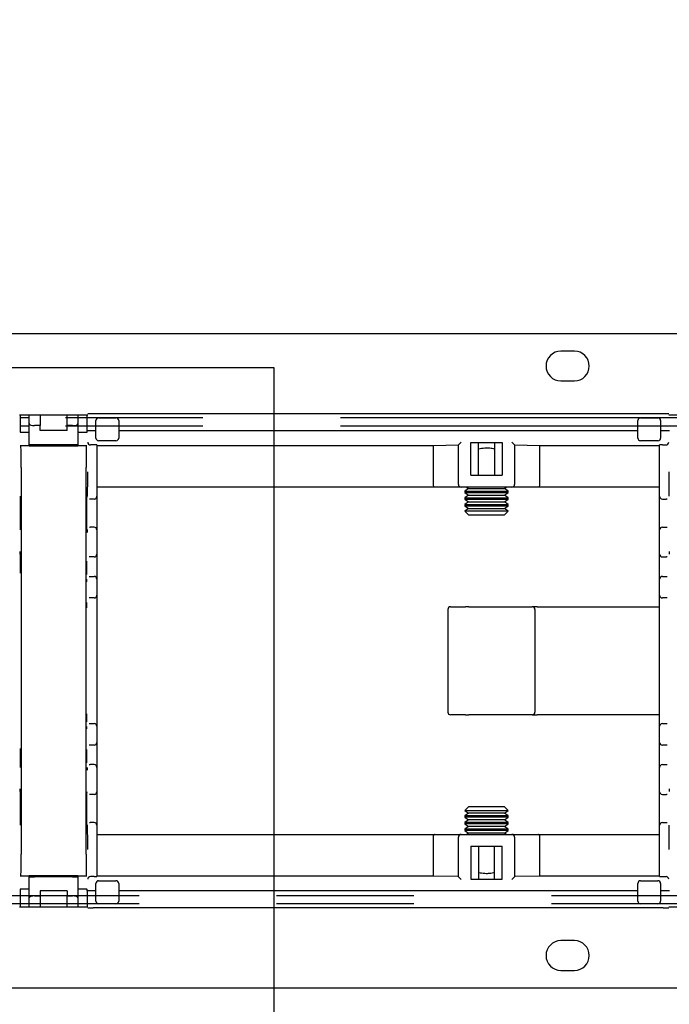
# Model space of a CAD drawing. Extents: x 0 to 5940, y 0 to 4200.
# Drawn here: x 4613 to 4733, y 2802 to 2984 of the extents above; entities that cross this region are included whole.
import ezdxf

# ---------------------------------------------------------------- set-up
doc = ezdxf.new("R2010")
doc.units = 0
doc.header["$LTSCALE"] = 20
doc.linetypes.add('PHANTOM', pattern=[12.7, 6.35, -1.27, 1.27, -1.27, 1.27, -1.27])
doc.layers.get('0').update_dxf_attribs({"linetype": 'CONTINUOUS'})
doc.layers.add('DOLD_REFERENS_RAM___LINJER', color=1, linetype='CONTINUOUS')
doc.styles.add('SLDTEXTSTYLE0', font='TXT', dxfattribs={"width": 0.7})
doc.dimstyles.new('SLDDIMSTYLE0', dxfattribs={"dimtxt": 50.8, "dimasz": 50, "dimexe": 0, "dimexo": 0.0625, "dimgap": 12.7, "dimtad": 0, "dimtih": 1, "dimtoh": 1, "dimrnd": 1e-09, "dimzin": 12, "dimtxsty": 'SLDTEXTSTYLE0', "dimsah": 1, "dimcen": 0.09, "dimazin": 3, "dimtfac": 1, "dimtofl": 0, "dimtmove": 0, "dimatfit": 3, "dimtolj": 1, "dimtzin": 12})
doc.dimstyles.new('SLDDIMSTYLE1', dxfattribs={"dimtxt": 31.75, "dimasz": 50, "dimexe": 0, "dimexo": 0.0625, "dimgap": 7.9375, "dimtad": 0, "dimtih": 1, "dimtoh": 1, "dimdec": 0, "dimrnd": 1e-09, "dimzin": 12, "dimtxsty": 'SLDTEXTSTYLE0', "dimblk1": 'OPEN30', "dimblk2": 'OPEN30', "dimsah": 1, "dimcen": 0.09, "dimazin": 3, "dimtfac": 1, "dimtmove": 0, "dimatfit": 3, "dimtolj": 1, "dimtzin": 12})

# ---------------------------------------------------------------- blocks, each defined once
blk = doc.blocks.new('_D')
at = {"color": 7, "linetype": 'CONTINUOUS'}
for p, q in [((4721.88, 3347.81), (4709.44, 3347.81)), ((4709.44, 3347.81), (4709.44, 3264.56)), ((4910.97, 3347.81), (4923.4, 3347.81)), ((4923.4, 3347.81), (4923.4, 3264.56)), ((4709.44, 3264.56), (4721.88, 3264.56)), ((4923.4, 3264.56), (4910.97, 3264.56)), ((4180.31, 2593.56), (4180.31, 3219.82)), ((5330.31, 2560.72), (5330.31, 3219.82)), ((5330.31, 3199.82), (4180.31, 3199.82))]:
    blk.add_line(p, q, dxfattribs=at)
for points in [[(4180.31, 3199.82), (4230.31, 3193.62), (4230.31, 3206.02)], [(5330.31, 3199.82), (5280.31, 3206.02), (5280.31, 3193.62)]]:
    blk.add_solid(points, dxfattribs=at)
at = {"color": 7, "linetype": 'CONTINUOUS', "char_height": 42.333, "attachment_point": 1, "style": 'SLDTEXTSTYLE0'}
for s, insert in [('45,28in', (4721.88, 3319.13)), ('Min.', (4574.79, 3254.39)), ('1150mm', (4706.43, 3254.39))]:
    blk.add_mtext(s, dxfattribs=dict(at, insert=insert))
blk = doc.blocks.new('_OPEN30')
at = {"color": 0, "linetype": 'BYBLOCK'}
for p, q in [((-1, 0.267949), (0, 0)), ((0, 0), (-1, -0.267949)), ((0, 0), (-1, 0))]:
    blk.add_line(p, q, dxfattribs=at)
blk = doc.blocks.new('_D_3')
at = {"color": 7, "linetype": 'CONTINUOUS'}
for p, q in [((4567.04, 2926.27), (4567.04, 2976.27)), ((4567.04, 2805.27), (4567.04, 2926.27)), ((4567.04, 2683.89), (4567.04, 2805.27)), ((4454.3, 2683.89), (4567.04, 2683.89))]:
    blk.add_line(p, q, dxfattribs=at)
at = {"color": 7, "linetype": 'CONTINUOUS', "xscale": 50, "yscale": 50}
for p, rotation in [((4567.04, 2926.27, -338.55), 270.0000000000004), ((4567.04, 2805.27, -338.55), 90.0000000000004)]:
    blk.add_blockref('_OPEN30', p, dxfattribs=dict(at, rotation=rotation))
at = {"color": 7, "linetype": 'CONTINUOUS', "char_height": 26.458, "attachment_point": 1, "style": 'SLDTEXTSTYLE0'}
for s, insert in [('121', (4454.3, 2718)), ('mm', (4507.95, 2718))]:
    blk.add_mtext(s, dxfattribs=dict(at, insert=insert))
blk = doc.blocks.new('_D_4')
at = {"color": 7, "linetype": 'CONTINUOUS'}
for p, q in [((4727.72, 3519.22), (4715.28, 3519.22)), ((4715.28, 3519.22), (4715.28, 3435.96)), ((4916.81, 3519.22), (4929.24, 3519.22)), ((4929.24, 3519.22), (4929.24, 3435.96)), ((4715.28, 3435.96), (4727.72, 3435.96)), ((4929.24, 3435.96), (4916.81, 3435.96)), ((3885.31, 2593.56), (3885.31, 3391.23)), ((5625.31, 2560.72), (5625.31, 3391.23)), ((5625.31, 3371.23), (3885.31, 3371.23))]:
    blk.add_line(p, q, dxfattribs=at)
for points in [[(3885.31, 3371.23), (3935.31, 3365.03), (3935.31, 3377.43)], [(5625.31, 3371.23), (5575.31, 3377.43), (5575.31, 3365.03)]]:
    blk.add_solid(points, dxfattribs=at)
at = {"color": 7, "linetype": 'CONTINUOUS', "char_height": 42.333, "attachment_point": 1, "style": 'SLDTEXTSTYLE0'}
for s, insert in [('68,50in', (4727.72, 3490.53)), ('1740mm', (4712.27, 3425.8)), ('Max.', (4568.95, 3425.8))]:
    blk.add_mtext(s, dxfattribs=dict(at, insert=insert))

msp = doc.modelspace()

# ---------------------------------------------------------------- linework, layer by layer
at = {"color": 7, "linetype": 'CONTINUOUS'}
for p, q in [((4226.314, 2926.265), (4748.314, 2926.265)), ((4715.564, 2923.015), (4713.064, 2923.015)), ((4713.064, 2917.515), (4715.564, 2917.515)), ((4612.999, 2911.265), (4625.628, 2911.265)), ((4613.127, 2911.265), (4613.127, 2908.044)), ((4614.814, 2909.604), (4614.814, 2911.265)), ((4616.814, 2911.265), (4616.814, 2909.24)), ((4621.814, 2909.24), (4621.814, 2911.265)), ((4623.814, 2911.265), (4623.814, 2909.604)), ((4625.5, 2908.315), (4625.5, 2911.265)), ((4625.636, 2911.431), (4625.637, 2911.431)), ((4731.991, 2911.44), (4626.637, 2911.44)), ((4732.991, 2911.431), (4732.991, 2911.431)), ((4732.999, 2911.265), (4745.314, 2911.265)), ((4614.814, 2910.665), (4613.127, 2910.665)), ((4614.814, 2909.165), (4613.127, 2909.165)), ((4614.814, 2905.681), (4614.814, 2909.604)), ((4616.814, 2909.24), (4615.814, 2909.24)), ((4616.814, 2908.315), (4616.814, 2909.24)), ((4621.814, 2908.315), (4621.814, 2909.24)), ((4622.814, 2909.24), (4621.814, 2909.24)), ((4625.5, 2910.665), (4623.814, 2910.665)), ((4623.814, 2909.604), (4623.814, 2905.681)), ((4625.5, 2909.165), (4623.814, 2909.165)), ((4627.145, 2906.94), (4627.145, 2910.19)), ((4627.645, 2910.69), (4630.845, 2910.69)), ((4631.345, 2910.19), (4631.345, 2906.94)), ((4727.282, 2906.94), (4727.282, 2910.19)), ((4727.782, 2910.69), (4730.982, 2910.69)), ((4731.482, 2910.19), (4731.482, 2906.94)), ((4613.127, 2908.044), (4613.157, 2908.015)), ((4613.159, 2908.015), (4613.157, 2908.015)), ((4613.159, 2908.015), (4613.859, 2908.015)), ((4613.859, 2908.015), (4614.114, 2908.015)), ((4614.114, 2908.015), (4614.814, 2908.015)), ((4621.814, 2908.315), (4616.814, 2908.315)), ((4623.814, 2908.015), (4624.514, 2908.015)), ((4624.514, 2908.015), (4624.768, 2908.015)), ((4624.768, 2908.015), (4625.468, 2908.015)), ((4625.471, 2908.015), (4625.468, 2908.015)), ((4625.471, 2908.015), (4625.5, 2908.044)), ((4625.5, 2908.315), (4625.637, 2908.315)), ((4625.5, 2908.044), (4625.5, 2908.315)), ((4626.637, 2908.315), (4627.145, 2908.315)), ((4631.345, 2908.315), (4727.282, 2908.315)), ((4731.482, 2908.315), (4731.991, 2908.315)), ((4732.991, 2908.315), (4733.127, 2908.315)), ((4613.859, 2905.515), (4613.159, 2905.515)), ((4614.114, 2905.515), (4613.859, 2905.515)), ((4614.814, 2905.515), (4614.114, 2905.515)), ((4614.814, 2905.681), (4614.814, 2905.515)), ((4614.814, 2905.515), (4623.814, 2905.515)), ((4622.814, 2905.69), (4615.814, 2905.69)), ((4623.814, 2905.515), (4623.814, 2905.681)), ((4624.514, 2905.515), (4623.814, 2905.515)), ((4624.768, 2905.515), (4624.514, 2905.515)), ((4625.468, 2905.515), (4624.768, 2905.515)), ((4626.814, 2905.672), (4626.128, 2905.672)), ((4627.314, 2905.668), (4627.314, 2900.672)), ((4627.314, 2905.592), (4689.441, 2905.592)), ((4630.845, 2906.44), (4627.645, 2906.44)), ((4689.441, 2905.592), (4694.117, 2905.663)), ((4689.441, 2905.592), (4689.441, 2898.373)), ((4694.117, 2905.685), (4694.617, 2906.185)), ((4694.117, 2898.373), (4694.117, 2905.685)), ((4696.417, 2900.073), (4696.417, 2906.141)), ((4696.417, 2906.141), (4702.21, 2906.141)), ((4697.814, 2900.073), (4697.814, 2906.141)), ((4700.814, 2906.141), (4700.814, 2900.073)), ((4702.21, 2906.141), (4702.21, 2900.073)), ((4704.01, 2906.185), (4704.51, 2905.685)), ((4704.51, 2905.685), (4704.51, 2898.373)), ((4704.51, 2905.663), (4709.186, 2905.592)), ((4709.186, 2905.592), (4731.314, 2905.592)), ((4709.186, 2898.373), (4709.186, 2905.592)), ((4730.982, 2906.44), (4727.782, 2906.44)), ((4731.314, 2900.672), (4731.314, 2905.668)), ((4731.814, 2905.672), (4732.499, 2905.672)), ((4613.314, 2901.515), (4613.314, 2830.015)), ((4625.314, 2830.015), (4625.314, 2901.515)), ((4627.314, 2900.672), (4627.314, 2896.172)), ((4696.417, 2900.073), (4702.21, 2900.073)), ((4731.314, 2896.172), (4731.314, 2900.672)), ((4689.73, 2897.873), (4627.314, 2897.873)), ((4694.617, 2897.873), (4689.73, 2897.873)), ((4704.01, 2897.873), (4694.617, 2897.873)), ((4696.004, 2897.627), (4695.314, 2897.143)), ((4695.314, 2897.143), (4695.314, 2896.879)), ((4695.314, 2897.143), (4703.314, 2897.143)), ((4695.314, 2896.879), (4696.004, 2896.396)), ((4695.314, 2896.879), (4703.314, 2896.879)), ((4696.004, 2896.396), (4695.314, 2895.912)), ((4695.653, 2897.873), (4696.004, 2897.627)), ((4696.004, 2897.627), (4702.623, 2897.627)), ((4696.004, 2896.396), (4702.623, 2896.396)), ((4702.623, 2897.627), (4702.975, 2897.873)), ((4703.314, 2897.143), (4702.623, 2897.627)), ((4702.623, 2896.396), (4703.314, 2896.879)), ((4703.314, 2895.912), (4702.623, 2896.396)), ((4703.314, 2896.879), (4703.314, 2897.143)), ((4708.898, 2897.873), (4704.01, 2897.873)), ((4731.314, 2897.873), (4708.898, 2897.873)), ((4626.084, 2895.672), (4625.937, 2895.672)), ((4626.814, 2895.672), (4626.084, 2895.672)), ((4627.314, 2896.172), (4627.314, 2889.972)), ((4695.314, 2895.912), (4695.314, 2895.649)), ((4695.314, 2895.912), (4703.314, 2895.912)), ((4695.314, 2895.649), (4696.004, 2895.165)), ((4695.314, 2895.649), (4703.314, 2895.649)), ((4696.004, 2895.165), (4695.314, 2894.682)), ((4695.314, 2894.682), (4695.314, 2894.418)), ((4695.314, 2894.682), (4703.314, 2894.682)), ((4696.004, 2895.165), (4702.623, 2895.165)), ((4702.623, 2895.165), (4703.314, 2895.649)), ((4703.314, 2894.682), (4702.623, 2895.165)), ((4703.314, 2895.649), (4703.314, 2895.912)), ((4703.314, 2894.418), (4703.314, 2894.682)), ((4731.314, 2889.972), (4731.314, 2896.172)), ((4731.814, 2895.672), (4732.543, 2895.672)), ((4732.691, 2895.672), (4732.543, 2895.672)), ((4695.314, 2894.418), (4696.004, 2893.934)), ((4695.314, 2894.418), (4703.314, 2894.418)), ((4696.004, 2893.934), (4695.316, 2893.453)), ((4695.316, 2893.453), (4696.004, 2892.765)), ((4699.314, 2893.453), (4695.316, 2893.453)), ((4696.004, 2893.934), (4702.623, 2893.934)), ((4696.004, 2892.765), (4702.623, 2892.765)), ((4703.311, 2893.453), (4699.314, 2893.453)), ((4702.623, 2893.934), (4703.314, 2894.418)), ((4703.311, 2893.453), (4702.623, 2893.934)), ((4702.623, 2892.765), (4703.311, 2893.453)), ((4625.937, 2890.472), (4626.058, 2890.472)), ((4626.814, 2890.472), (4626.058, 2890.472)), ((4627.314, 2889.972), (4627.314, 2889.472)), ((4627.314, 2889.472), (4627.314, 2885.972)), ((4731.314, 2889.472), (4731.314, 2889.972)), ((4731.314, 2885.972), (4731.314, 2889.472)), ((4731.814, 2890.472), (4732.569, 2890.472)), ((4732.569, 2890.472), (4732.691, 2890.472)), ((4627.314, 2885.972), (4627.314, 2885.472)), ((4627.314, 2885.472), (4627.314, 2883.172)), ((4731.314, 2885.472), (4731.314, 2885.972)), ((4731.314, 2883.172), (4731.314, 2885.472)), ((4626.058, 2884.972), (4625.917, 2884.972)), ((4626.814, 2884.972), (4626.058, 2884.972)), ((4731.814, 2884.972), (4732.569, 2884.972)), ((4732.711, 2884.972), (4732.569, 2884.972)), ((4627.314, 2883.172), (4627.314, 2880.872)), ((4731.314, 2880.872), (4731.314, 2883.172)), ((4625.917, 2881.372), (4625.962, 2881.372)), ((4625.962, 2881.372), (4626.814, 2881.372)), ((4627.314, 2880.872), (4627.314, 2880.372)), ((4627.314, 2880.372), (4627.314, 2878.372)), ((4731.314, 2880.372), (4731.314, 2880.872)), ((4731.314, 2878.372), (4731.314, 2880.372)), ((4731.814, 2881.372), (4732.665, 2881.372)), ((4732.665, 2881.372), (4732.711, 2881.372)), ((4627.314, 2878.372), (4627.314, 2877.872)), ((4731.314, 2877.872), (4731.314, 2878.372)), ((4625.962, 2877.372), (4625.917, 2877.372)), ((4626.814, 2877.372), (4625.962, 2877.372)), ((4627.314, 2877.872), (4627.314, 2875.572)), ((4731.314, 2875.572), (4731.314, 2877.872)), ((4732.665, 2877.372), (4731.814, 2877.372)), ((4732.711, 2877.372), (4732.665, 2877.372)), ((4627.314, 2875.572), (4627.314, 2855.958)), ((4692.176, 2875.265), (4692.176, 2856.265)), ((4692.676, 2875.765), (4695.421, 2875.765)), ((4696.069, 2875.765), (4695.421, 2875.765)), ((4696.069, 2875.765), (4707.762, 2875.765)), ((4708.682, 2875.765), (4707.762, 2875.765)), ((4708.262, 2875.265), (4708.262, 2856.265)), ((4708.682, 2875.765), (4729.763, 2875.765)), ((4729.763, 2875.765), (4731.314, 2875.765)), ((4731.314, 2855.958), (4731.314, 2875.572)), ((4627.314, 2855.958), (4627.314, 2853.658)), ((4695.421, 2855.765), (4692.676, 2855.765)), ((4695.421, 2855.765), (4696.069, 2855.765)), ((4707.762, 2855.765), (4696.069, 2855.765)), ((4707.762, 2855.765), (4708.682, 2855.765)), ((4729.763, 2855.765), (4708.682, 2855.765)), ((4731.314, 2855.765), (4729.763, 2855.765)), ((4731.314, 2853.658), (4731.314, 2855.958)), ((4625.917, 2854.158), (4625.962, 2854.158)), ((4625.962, 2854.158), (4626.814, 2854.158)), ((4627.314, 2853.658), (4627.314, 2853.158)), ((4627.314, 2853.158), (4627.314, 2851.158)), ((4731.314, 2853.158), (4731.314, 2853.658)), ((4731.314, 2851.158), (4731.314, 2853.158)), ((4731.814, 2854.158), (4732.665, 2854.158)), ((4732.665, 2854.158), (4732.711, 2854.158)), ((4627.314, 2851.158), (4627.314, 2850.658)), ((4731.314, 2850.658), (4731.314, 2851.158)), ((4625.962, 2850.158), (4625.917, 2850.158)), ((4626.814, 2850.158), (4625.962, 2850.158)), ((4627.314, 2850.658), (4627.314, 2848.358)), ((4731.314, 2848.358), (4731.314, 2850.658)), ((4732.665, 2850.158), (4731.814, 2850.158)), ((4732.711, 2850.158), (4732.665, 2850.158)), ((4627.314, 2848.358), (4627.314, 2846.058)), ((4731.314, 2846.058), (4731.314, 2848.358)), ((4625.917, 2846.558), (4626.058, 2846.558)), ((4626.814, 2846.558), (4626.058, 2846.558)), ((4627.314, 2846.058), (4627.314, 2845.558)), ((4627.314, 2845.558), (4627.314, 2842.058)), ((4731.314, 2845.558), (4731.314, 2846.058)), ((4731.314, 2842.058), (4731.314, 2845.558)), ((4731.814, 2846.558), (4732.569, 2846.558)), ((4732.569, 2846.558), (4732.711, 2846.558)), ((4627.314, 2842.058), (4627.314, 2841.558)), ((4731.314, 2841.558), (4731.314, 2842.058)), ((4626.058, 2841.058), (4625.937, 2841.058)), ((4626.814, 2841.058), (4626.058, 2841.058)), ((4627.314, 2841.558), (4627.314, 2835.358)), ((4731.314, 2835.358), (4731.314, 2841.558)), ((4731.814, 2841.058), (4732.569, 2841.058)), ((4732.691, 2841.058), (4732.569, 2841.058)), ((4696.004, 2838.765), (4695.316, 2838.077)), ((4702.623, 2838.765), (4696.004, 2838.765)), ((4703.311, 2838.077), (4702.623, 2838.765)), ((4696.004, 2837.596), (4695.314, 2837.112)), ((4695.314, 2837.112), (4695.314, 2836.849)), ((4703.314, 2837.112), (4695.314, 2837.112)), ((4695.314, 2836.849), (4696.004, 2836.365)), ((4703.314, 2836.849), (4695.314, 2836.849)), ((4696.004, 2836.365), (4695.314, 2835.882)), ((4695.316, 2838.077), (4696.004, 2837.596)), ((4695.316, 2838.077), (4699.314, 2838.077)), ((4702.623, 2837.596), (4696.004, 2837.596)), ((4702.623, 2836.365), (4696.004, 2836.365)), ((4699.314, 2838.077), (4703.311, 2838.077)), ((4702.623, 2837.596), (4703.311, 2838.077)), ((4703.314, 2837.112), (4702.623, 2837.596)), ((4702.623, 2836.365), (4703.314, 2836.849)), ((4703.314, 2835.882), (4702.623, 2836.365)), ((4703.314, 2836.849), (4703.314, 2837.112)), ((4625.937, 2835.858), (4626.084, 2835.858)), ((4626.814, 2835.858), (4626.084, 2835.858)), ((4627.314, 2835.358), (4627.314, 2830.858)), ((4695.314, 2835.882), (4695.314, 2835.618)), ((4703.314, 2835.882), (4695.314, 2835.882)), ((4695.314, 2835.618), (4696.004, 2835.134)), ((4703.314, 2835.618), (4695.314, 2835.618)), ((4696.004, 2835.134), (4695.314, 2834.651)), ((4695.314, 2834.651), (4695.314, 2834.387)), ((4703.314, 2834.651), (4695.314, 2834.651)), ((4702.623, 2835.134), (4696.004, 2835.134)), ((4702.623, 2835.134), (4703.314, 2835.618)), ((4703.314, 2834.651), (4702.623, 2835.134)), ((4703.314, 2835.618), (4703.314, 2835.882)), ((4703.314, 2834.387), (4703.314, 2834.651)), ((4731.314, 2830.858), (4731.314, 2835.358)), ((4731.814, 2835.858), (4732.543, 2835.858)), ((4732.543, 2835.858), (4732.691, 2835.858)), ((4627.314, 2833.658), (4689.73, 2833.658)), ((4689.441, 2833.158), (4689.441, 2825.938)), ((4689.73, 2833.658), (4694.617, 2833.658)), ((4694.117, 2825.845), (4694.117, 2833.158)), ((4694.617, 2833.658), (4704.01, 2833.658)), ((4695.314, 2834.387), (4696.004, 2833.904)), ((4703.314, 2834.387), (4695.314, 2834.387)), ((4696.004, 2833.904), (4695.653, 2833.658)), ((4702.623, 2833.904), (4696.004, 2833.904)), ((4702.623, 2833.904), (4703.314, 2834.387)), ((4702.975, 2833.658), (4702.623, 2833.904)), ((4704.01, 2833.658), (4708.898, 2833.658)), ((4704.51, 2833.158), (4704.51, 2825.845)), ((4708.898, 2833.658), (4731.314, 2833.658)), ((4709.186, 2825.938), (4709.186, 2833.158)), ((4627.314, 2830.858), (4627.314, 2825.862)), ((4696.417, 2831.458), (4696.417, 2825.389)), ((4696.417, 2831.458), (4702.21, 2831.458)), ((4697.814, 2831.458), (4697.814, 2825.389)), ((4700.814, 2825.389), (4700.814, 2831.458)), ((4702.21, 2825.389), (4702.21, 2831.458)), ((4731.314, 2825.862), (4731.314, 2830.858)), ((4613.159, 2826.015), (4613.859, 2826.015)), ((4613.859, 2826.015), (4614.114, 2826.015)), ((4614.114, 2826.015), (4614.814, 2826.015)), ((4623.814, 2826.015), (4614.814, 2826.015)), ((4614.814, 2826.015), (4614.814, 2825.849)), ((4614.814, 2821.927), (4614.814, 2825.849)), ((4622.814, 2825.841), (4615.814, 2825.841)), ((4623.814, 2825.849), (4623.814, 2826.015)), ((4623.814, 2826.015), (4624.514, 2826.015)), ((4623.814, 2825.849), (4623.814, 2821.927)), ((4624.514, 2826.015), (4624.768, 2826.015)), ((4624.768, 2826.015), (4625.468, 2826.015)), ((4626.814, 2825.858), (4626.128, 2825.858)), ((4689.441, 2825.938), (4627.314, 2825.938)), ((4694.117, 2825.868), (4689.441, 2825.938)), ((4694.617, 2825.345), (4694.117, 2825.845)), ((4696.417, 2825.389), (4702.21, 2825.389)), ((4704.51, 2825.845), (4704.01, 2825.345)), ((4709.186, 2825.938), (4704.51, 2825.868)), ((4731.314, 2825.938), (4709.186, 2825.938)), ((4731.814, 2825.858), (4732.499, 2825.858)), ((4627.145, 2821.341), (4627.145, 2824.591)), ((4627.645, 2825.091), (4630.845, 2825.091)), ((4631.345, 2824.591), (4631.345, 2821.341)), ((4727.282, 2821.341), (4727.282, 2824.591)), ((4727.782, 2825.091), (4730.982, 2825.091)), ((4731.482, 2824.591), (4731.482, 2821.341)), ((4613.157, 2823.515), (4613.127, 2823.486)), ((4613.127, 2823.486), (4613.127, 2820.265)), ((4613.127, 2822.365), (4614.814, 2822.365)), ((4613.157, 2823.515), (4613.159, 2823.515)), ((4613.859, 2823.515), (4613.159, 2823.515)), ((4614.114, 2823.515), (4613.859, 2823.515)), ((4614.814, 2823.515), (4614.114, 2823.515)), ((4614.814, 2820.265), (4614.814, 2821.927)), ((4615.814, 2822.291), (4616.814, 2822.291)), ((4616.814, 2823.215), (4616.814, 2822.291)), ((4621.814, 2823.215), (4616.814, 2823.215)), ((4616.814, 2822.291), (4616.814, 2820.265)), ((4621.814, 2823.215), (4621.814, 2822.291)), ((4621.814, 2822.291), (4622.814, 2822.291)), ((4621.814, 2820.265), (4621.814, 2822.291)), ((4624.514, 2823.515), (4623.814, 2823.515)), ((4623.814, 2822.365), (4625.5, 2822.365)), ((4623.814, 2821.927), (4623.814, 2820.265)), ((4624.768, 2823.515), (4624.514, 2823.515)), ((4625.468, 2823.515), (4624.768, 2823.515)), ((4625.468, 2823.515), (4625.471, 2823.515)), ((4625.5, 2823.486), (4625.471, 2823.515)), ((4625.5, 2823.215), (4625.5, 2823.486)), ((4625.5, 2823.215), (4625.5, 2820.265)), ((4625.637, 2823.215), (4625.5, 2823.215)), ((4627.145, 2823.215), (4626.637, 2823.215)), ((4727.282, 2823.215), (4631.345, 2823.215)), ((4731.991, 2823.215), (4731.482, 2823.215)), ((4733.127, 2823.215), (4732.991, 2823.215)), ((4612.999, 2820.265), (4625.628, 2820.265)), ((4613.127, 2820.865), (4614.814, 2820.865)), ((4623.814, 2820.865), (4625.5, 2820.865)), ((4625.637, 2820.099), (4625.636, 2820.099)), ((4731.991, 2820.091), (4626.637, 2820.091)), ((4630.845, 2820.841), (4627.645, 2820.841)), ((4730.982, 2820.841), (4727.782, 2820.841)), ((4732.991, 2820.099), (4732.991, 2820.099)), ((4732.999, 2820.265), (4745.314, 2820.265)), ((4715.564, 2814.015), (4713.064, 2814.015)), ((4713.064, 2808.515), (4715.564, 2808.515)), ((4226.314, 2805.265), (4748.314, 2805.265))]:
    msp.add_line(p, q, dxfattribs=at)
at = {"color": 7, "linetype": 'PHANTOM'}
for p, q in [((5053.314, 2910.665), (4457.314, 2910.665)), ((5053.314, 2909.165), (4457.314, 2909.165)), ((4457.314, 2822.365), (5053.314, 2822.365)), ((4457.314, 2820.865), (5053.314, 2820.865))]:
    msp.add_line(p, q, dxfattribs=at)
at = {"color": 7, "linetype": 'CONTINUOUS'}
for centre, radius, start, end in [((4713.064, 2920.265), 2.75, 90, 270), ((4715.564, 2920.265), 2.75, 270, 90), ((4627.645, 2910.19), 0.5, 90, 180), ((4630.845, 2910.19), 0.5, 0, 90), ((4727.782, 2910.19), 0.5, 90, 180), ((4730.982, 2910.19), 0.5, 0, 90), ((4627.645, 2906.94), 0.5, 180, 270), ((4630.845, 2906.94), 0.5, 270, 0), ((4727.782, 2906.94), 0.5, 180, 270), ((4730.982, 2906.94), 0.5, 270, 0), ((4694.617, 2898.373), 0.5, 180, 270), ((4704.01, 2898.373), 0.5, 270, 0), ((4626.814, 2896.172), 0.5, 270, 0), ((4731.814, 2896.172), 0.5, 180, 270), ((4626.814, 2889.972), 0.5, 0, 90), ((4731.814, 2889.972), 0.5, 90, 180), ((4626.814, 2885.472), 0.5, 270, 0), ((4731.814, 2885.472), 0.5, 180, 270), ((4626.814, 2880.872), 0.5, 0, 90), ((4731.814, 2880.872), 0.5, 90, 180), ((4626.814, 2877.872), 0.5, 270, 0), ((4731.814, 2877.872), 0.5, 180, 270), ((4692.676, 2875.265), 0.5, 90, 180), ((4707.762, 2875.265), 0.5, 359.99891, 89.99891), ((4692.676, 2856.265), 0.5, 180, 270), ((4707.762, 2856.265), 0.5, 270.00109, 0.00109), ((4626.814, 2853.658), 0.5, 0, 90), ((4731.814, 2853.658), 0.5, 90, 180), ((4626.814, 2850.658), 0.5, 270, 0), ((4731.814, 2850.658), 0.5, 180, 270), ((4626.814, 2846.058), 0.5, 0, 90), ((4731.814, 2846.058), 0.5, 90, 180), ((4626.814, 2841.558), 0.5, 270, 0), ((4731.814, 2841.558), 0.5, 180, 270), ((4626.814, 2835.358), 0.5, 0, 90), ((4731.814, 2835.358), 0.5, 90, 180), ((4694.617, 2833.158), 0.5, 90, 180), ((4704.01, 2833.158), 0.5, 0, 90), ((4627.645, 2824.591), 0.5, 90, 180), ((4630.845, 2824.591), 0.5, 0, 90), ((4727.782, 2824.591), 0.5, 90, 180), ((4730.982, 2824.591), 0.5, 0, 90), ((4627.645, 2821.341), 0.5, 180, 270), ((4630.845, 2821.341), 0.5, 270, 0), ((4727.782, 2821.341), 0.5, 180, 270), ((4730.982, 2821.341), 0.5, 270, 0), ((4713.064, 2811.265), 2.75, 90, 270), ((4715.564, 2811.265), 2.75, 270, 90)]:
    msp.add_arc(centre, radius, start, end, dxfattribs=at)
for centre, major_axis, ratio, start_param, end_param in [((4626.637, 2911.431), (1, 0), 0.0087269, 1.5707963, 3.132866), ((4731.991, 2911.431), (1, 0), 0.0087269, 0.0087266, 1.5707963), ((4615.814, 2909.604), (1, 0), 0.3639702, 3.1415927, 4.712389), ((4622.814, 2909.604), (1, 0), 0.3639702, 4.712389, 6.2831853), ((4613.279, 2901.515), (0, 4), 0.0087269, 4.712389, 6.2831853), ((4615.814, 2905.681), (1, 0), 0.0087269, 1.5707963, 3.1415927), ((4622.814, 2905.681), (1, 0), 0.0087269, 0, 1.5707963), ((4625.349, 2901.515), (0, 4), 0.0087269, 0, 1.5707963), ((4626.123, 2906.168), (0.463, -0.192), 0.9877345, 3.5386741, 5.1007438), ((4626.128, 2906.172), (0.354, 0.354), 0.9999239, 3.9183022, 3.9269527), ((4626.814, 2905.668), (0.5, 0), 0.0087269, 0, 1.5707963), ((4694.617, 2905.685), (0.5, 0), 0.0087269, 3.132866, 3.1415927), ((4704.01, 2905.685), (0.5, 0), 0.0087269, 0, 0.0087266), ((4731.814, 2905.668), (0.5, 0), 0.0087269, 1.5707963, 3.1415927), ((4732.499, 2906.172), (0.354, -0.354), 0.9999239, 5.4978252, 5.5064757), ((4732.504, 2906.168), (0.463, 0.192), 0.9877345, 4.3240342, 5.8861039), ((4625.584, 2900.672), (0, 4.5), 0.0087269, 3.177809, 4.712389), ((4733.043, 2900.672), (0, 4.5), 0.0087269, 1.5707963, 3.1054304), ((4689.73, 2898.373), (0, 0.5), 0.5773503, 1.5707963, 3.1415927), ((4708.898, 2898.373), (0, 0.5), 0.5773503, 3.1415927, 4.712389), ((4613.191, 2893.072), (0, 3.1), 0.0087269, 3.181242, 6.2339004), ((4625.437, 2893.072), (0, 3.1), 0.0087269, 0.0396493, 3.0923077), ((4625.558, 2889.472), (0, 0.5), 0.0087269, 4.712389, 6.0196207), ((4613.069, 2885.972), (0, 0.5), 0.0087269, 1.5707963, 2.878028), ((4613.2, 2881.972), (0, 3.5), 0.0087269, 4.712389, 6.2336995), ((4733.069, 2885.972), (0, 0.5), 0.0087269, 1.5707963, 2.878028), ((4625.417, 2883.172), (0, 2.3), 0.0087269, 1.1252992, 1.5707963), ((4625.417, 2883.172), (0, 2.3), 0.0087269, 1.5707963, 2.2642359), ((4625.462, 2880.372), (0, 0.5), 0.0087269, 4.712389, 6.0196207), ((4625.417, 2875.572), (0, 2.3), 0.0087269, 1.1252992, 1.5707963), ((4625.417, 2855.958), (0, 2.3), 0.0087269, 1.5707963, 2.2642359), ((4625.462, 2853.158), (0, 0.5), 0.0087269, 4.712389, 6.0196207), ((4613.2, 2849.558), (0, 3.5), 0.0087269, 3.1821092, 4.712389), ((4625.417, 2848.358), (0, 2.3), 0.0087269, 1.1252992, 1.5707963), ((4625.417, 2848.358), (0, 2.3), 0.0087269, 1.5707963, 2.2642359), ((4625.558, 2845.558), (0, 0.5), 0.0087269, 4.712389, 6.0196207), ((4613.069, 2842.058), (0, 0.5), 0.0087269, 1.5707963, 2.878028), ((4733.069, 2842.058), (0, 0.5), 0.0087269, 1.5707963, 2.878028), ((4613.191, 2838.458), (0, 3.1), 0.0087269, 3.181242, 6.2339004), ((4625.437, 2838.458), (0, 3.1), 0.0087269, 0.0396493, 3.0923077), ((4625.584, 2830.858), (0, 4.5), 0.0087269, 4.712389, 6.2470231), ((4733.043, 2830.858), (0, 4.5), 0.0087269, 0.0362163, 1.5707963), ((4689.73, 2833.158), (0, 0.5), 0.5773503, 0, 1.5707963), ((4708.898, 2833.158), (0, 0.5), 0.5773503, 4.712389, 6.2831853), ((4613.279, 2830.015), (0, 4), 0.0087269, 3.1415927, 4.712389), ((4625.349, 2830.015), (0, 4), 0.0087269, 1.5707963, 3.1415927), ((4615.814, 2825.849), (1, 0), 0.0087269, 3.1415927, 4.712389), ((4622.814, 2825.849), (1, 0), 0.0087269, 4.712389, 6.2831853), ((4626.123, 2825.362), (0.463, 0.192), 0.9877345, 1.1824415, 2.7445112), ((4626.128, 2825.358), (-0.354, 0.354), 0.9999239, 5.4978252, 5.5064757), ((4626.814, 2825.862), (0.5, 0), 0.0087269, 4.712389, 6.2831853), ((4694.617, 2825.845), (0.5, 0), 0.0087269, 3.1415927, 3.1503193), ((4704.01, 2825.845), (0.5, 0), 0.0087269, 6.2744587, 6.2831853), ((4731.814, 2825.862), (0.5, 0), 0.0087269, 3.1415927, 4.712389), ((4732.499, 2825.358), (-0.354, -0.354), 0.9999239, 3.9183022, 3.9269527), ((4732.504, 2825.362), (0.463, -0.192), 0.9877345, 0.3970814, 1.9591511), ((4615.814, 2821.927), (1, 0), 0.3639702, 1.5707963, 3.1415927), ((4622.814, 2821.927), (1, 0), 0.3639702, 0, 1.5707963), ((4626.637, 2820.099), (1, 0), 0.0087269, 3.1503193, 4.712389), ((4731.991, 2820.099), (1, 0), 0.0087269, 4.712389, 6.2744587)]:
    msp.add_ellipse(centre, major_axis=major_axis, ratio=ratio, start_param=start_param, end_param=end_param, dxfattribs=at)
for points, knots in [([(4625.637, 2908.315), (4625.64, 2908.315), (4625.646, 2908.315), (4625.69, 2908.315), (4625.758, 2908.315), (4625.852, 2908.315), (4625.966, 2908.315), (4626.099, 2908.315), (4626.247, 2908.315), (4626.426, 2908.315), (4626.559, 2908.315), (4626.637, 2908.315)], [0, 0, 0, 0, 0.106468, 0.212936, 0.3194019, 0.4258645, 0.5323231, 0.6387778, 0.7452288, 0.851677, 1, 1, 1, 1]), ([(4731.991, 2908.315), (4732.046, 2908.315), (4732.157, 2908.315), (4732.319, 2908.315), (4732.471, 2908.315), (4732.611, 2908.315), (4732.733, 2908.315), (4732.835, 2908.315), (4732.913, 2908.315), (4732.975, 2908.315), (4732.985, 2908.315), (4732.991, 2908.315)], [0, 0, 0, 0, 0.1064479, 0.2128952, 0.3193426, 0.4257899, 0.5322372, 0.6386844, 0.7451317, 0.8515789, 1, 1, 1, 1]), ([(4700.814, 2904.902), (4700.521, 2904.957), (4699.932, 2905.067), (4698.918, 2905.095), (4698.217, 2904.972), (4697.814, 2904.902)], [0, 0, 0, 0, 0.2948244, 0.5948026, 1, 1, 1, 1]), ([(4697.814, 2826.628), (4698.217, 2826.558), (4698.913, 2826.436), (4699.927, 2826.463), (4700.516, 2826.573), (4700.814, 2826.628)], [0, 0, 0, 0, 0.4051969, 0.6998895, 1, 1, 1, 1]), ([(4626.637, 2823.215), (4626.581, 2823.215), (4626.47, 2823.215), (4626.309, 2823.215), (4626.156, 2823.215), (4626.017, 2823.215), (4625.894, 2823.215), (4625.792, 2823.215), (4625.714, 2823.215), (4625.652, 2823.215), (4625.642, 2823.215), (4625.637, 2823.215)], [0, 0, 0, 0, 0.1064479, 0.2128952, 0.3193426, 0.4257899, 0.5322372, 0.6386844, 0.7451317, 0.8515789, 1, 1, 1, 1]), ([(4732.991, 2823.215), (4732.988, 2823.215), (4732.981, 2823.215), (4732.937, 2823.215), (4732.869, 2823.215), (4732.776, 2823.215), (4732.661, 2823.215), (4732.528, 2823.215), (4732.38, 2823.215), (4732.201, 2823.215), (4732.068, 2823.215), (4731.991, 2823.215)], [0, 0, 0, 0, 0.10646798, 0.21293597, 0.31940193, 0.42586448, 0.53232313, 0.6387778, 0.74522884, 0.85167702, 1, 1, 1, 1])]:
    msp.add_open_spline(points, degree=3, knots=knots, dxfattribs=at)
at = {"layer": 'DOLD_REFERENS_RAM___LINJER'}
for p, q in [((1280, 2920), (4660, 2920)), ((4660, 2920), (4660, 1280))]:
    msp.add_line(p, q, dxfattribs=at)

# ---------------------------------------------------------------- dimensions: what is measured, and where the dimension line sits
at = {"color": 7, "linetype": 'CONTINUOUS'}
for base, p1, p2, text, picture, middle in [((3885.314, 3449.368), (5625.314, 2540.723), (3885.314, 2573.561), 'Max. <>', '_D_4', (4755.314, 3449.368)), ((4180.314, 3277.961), (5330.314, 2540.723), (4180.314, 2573.561), 'Min. <>', '_D', (4755.314, 3277.961))]:
    dim = msp.add_linear_dim(base=base, p1=p1, p2=p2, text=text, dimstyle='SLDDIMSTYLE0', dxfattribs=at)
    dim.commit()
    dim.dimension.update_dxf_attribs({"geometry": picture, "text_midpoint": middle, "dimtype": 160})
dim = msp.add_linear_dim(base=(4567.042, 2926.265), p1=(4748.314, 2805.265), p2=(4748.314, 2926.265), angle=90, text='<>mm', dimstyle='SLDDIMSTYLE1', dxfattribs=at)
dim.commit()
dim.dimension.update_dxf_attribs({"geometry": '_D_3', "text_midpoint": (4567.042, 2707.849), "dimtype": 160})

doc.saveas('drawing.dxf')
